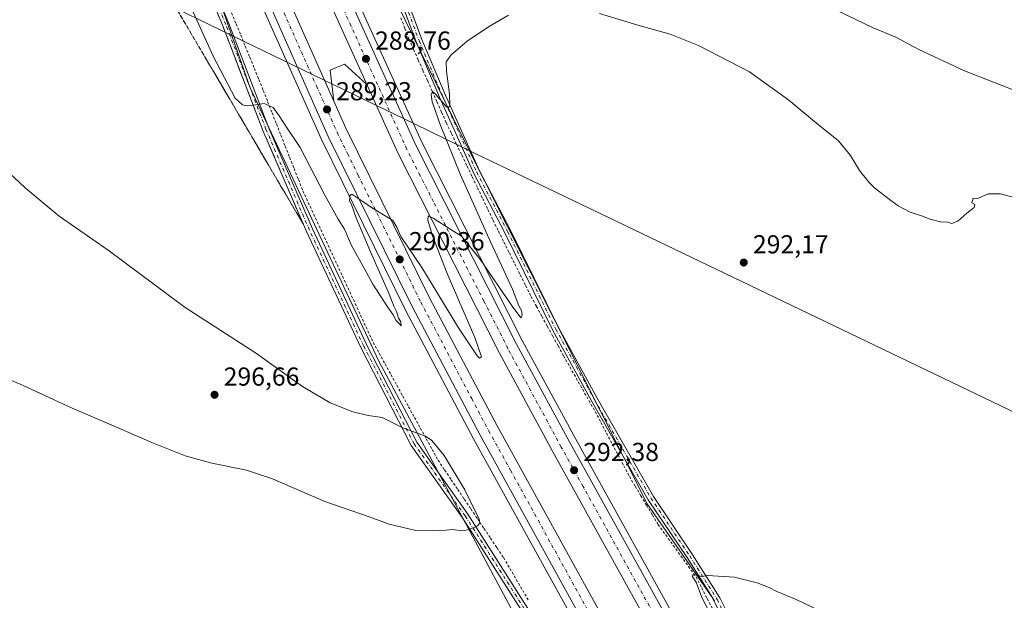
# Model space of a CAD drawing. Units: metres. Extents: x 604800 to 608271, y 4678324 to 4680689.
# Drawn here: x 607512 to 607891, y 4679263 to 4679487 of the extents above; entities that cross this region are included whole.
import ezdxf

# ---------------------------------------------------------------- set-up
doc = ezdxf.new("R2010")
doc.units = ezdxf.units.M
doc.header["$MEASUREMENT"] = 0
for name, pattern in [('DGN Style 2', [1.648017, 0.98881, -0.659207]), ('DGN Style 3', [2.307223, 1.648017, -0.659207]), ('DGN Style 4', [2.638475, 1.318413, -0.659207, 0.001648, -0.659207])]:
    doc.linetypes.add(name, pattern=pattern)
for name, color, linetype, lineweight in [('Alambrada', 7, 'DGN Style 2', 0), ('Arcén (en calzada doble)', 91, 'Continuous', 13), ('Camino Cxs', 7, 'Continuous', 0), ('Camino eje', 30, 'DGN Style 4', 13), ('Carretera de calzada doble Cxs', 1, 'Continuous', 13), ('Carretera de calzada doble eje', 1, 'DGN Style 4', 0), ('Cultivos herbáceos CxS', 92, 'Continuous', 0), ('Curva de nivel normal', 30, 'Continuous', 0), ('Espacio natural protegido', 121, 'Continuous', 13), ('Espacio natural protegido CxS', 121, 'Continuous', 0), ('Matorral CxS', 135, 'Continuous', 0), ('Núcleo urbano CxS', 7, 'Continuous', 0), ('Pista no pavimentada Cxs', 111, 'Continuous', 0), ('Pista no pavimentada eje', 91, 'DGN Style 4', 0), ('Punto de cota en terreno', 7, 'Continuous', 0), ('Rótulo de punto de cota en terreno', 7, 'Continuous', 0), ('Talud superficial', 30, 'DGN Style 3', 0)]:
    doc.layers.add(name, color=color, linetype=linetype, lineweight=lineweight)
doc.styles.add('Style-Arial', font='txt')

# ---------------------------------------------------------------- blocks, each defined once
blk = doc.blocks.new('*U5')
at = {"layer": 'Cultivos herbáceos CxS', "color": 92, "linetype": 'Continuous', "lineweight": 0}
blk.add_polyline3d([(607503.9855, 4679736.3887, 282.0631), (607527.5221, 4679650.7149, 285.6204), (607564.4047, 4679562.8797, 286.7306), (607588.5857, 4679494.1347, 288.2559), (607600.4473, 4679460.4115, 289.7002), (607649.9103, 4679355.1625, 293.1427), (607711.7547, 4679239.7763, 292.9825)], dxfattribs=at)
blk = doc.blocks.new('*U6')
at = {"layer": 'Núcleo urbano CxS', "color": 7, "linetype": 'Continuous', "lineweight": 0}
for points in [[(607711.7547, 4679239.7763, 292.9825), (607649.9103, 4679355.1625, 293.1427), (607600.4473, 4679460.4115, 289.7002), (607588.5857, 4679494.1347, 288.2559), (607564.4047, 4679562.8797, 286.7306), (607527.5221, 4679650.7149, 285.6204), (607503.9855, 4679736.3887, 282.0631)], [(607483.8755, 4679989.8617, 282.24), (607511.9585, 4679918.0055, 282.9886), (607516.1117, 4679908.8767, 283.2011), (607540.2453, 4679844.1665, 283.6428), (607544.806, 4679829.9165, 283.1448), (607563.9523, 4679772.4585, 281.9934), (607584.5162, 4679697.2915, 281.9014), (607586.0151, 4679691.8097, 281.9712), (607600.8351, 4679641.4347, 283.2397), (607635.8887, 4679551.0043, 286.2329), (607656.9877, 4679492.8687, 287.4105), (607681.6377, 4679442.4709, 290.5853), (607753.3271, 4679300.1997, 292.6347), (607778.1841, 4679264.4229, 295.4251), (607839.1169, 4679145.8451, 293.5675)]]:
    blk.add_polyline3d(points, dxfattribs=at)
blk = doc.blocks.new('5PATER')
at = {"layer": 'Matorral CxS', "linetype": 'Continuous', "lineweight": 0}
h = blk.add_hatch(color=51, dxfattribs=at)
edge = h.paths.add_edge_path()
edge.add_ellipse((0, 0), major_axis=(-0.11, -0.111), ratio=0.999422, start_angle=0, end_angle=360)

msp = doc.modelspace()

# ---------------------------------------------------------------- linework, layer by layer
at = {"layer": 'Alambrada', "color": 7, "linetype": 'DGN Style 2', "lineweight": 0}
for points in [[(607593.28, 4679489.39, 297.08), (607595.03, 4679485.11, 294.99), (607596.78, 4679480.82, 291.36), (607598.53, 4679476.54, 289.14), (607600.27, 4679472.26, 289.96), (607602.02, 4679467.97, 291.14), (607603.77, 4679463.69, 290.3), (607605.46, 4679459.41, 289.94), (607607.15, 4679455.12, 290.06), (607608.85, 4679450.84, 290.16), (607610.54, 4679446.56, 290.35), (607612.23, 4679442.28, 290.67), (607613.92, 4679437.99, 290.87), (607615.61, 4679433.71, 291.23), (607617.31, 4679429.43, 291.59), (607619, 4679425.14, 291.65), (607620.69, 4679420.86, 291.76), (607622.78, 4679416.36, 291.81), (607624.86, 4679411.87, 291.78), (607626.95, 4679407.37, 291.94), (607629.03, 4679402.87, 291.92), (607631.12, 4679398.38, 291.98), (607633.21, 4679393.88, 292.15), (607635.29, 4679389.38, 292.12), (607637.38, 4679384.88, 292), (607639.47, 4679380.39, 292.17), (607641.55, 4679375.89, 292.39), (607643.64, 4679371.39, 292.68), (607645.72, 4679366.9, 293.31), (607647.81, 4679362.4, 292.81), (607650.08, 4679358.28, 293.03), (607652.35, 4679354.16, 294.03), (607654.62, 4679350.04, 293.92), (607656.89, 4679345.92, 293.65), (607659.16, 4679341.8, 293.89), (607661.43, 4679337.67, 295.1), (607663.7, 4679333.55, 295.32), (607665.97, 4679329.43, 295.07), (607668.24, 4679325.31, 295.4), (607670.51, 4679321.19, 295.96), (607672.78, 4679317.07, 296.66), (607675.31, 4679313.32, 295.98), (607677.83, 4679309.56, 295.76), (607680.36, 4679305.81, 295.82), (607682.88, 4679302.05, 296.29), (607685.41, 4679298.3, 296.29), (607687.93, 4679294.55, 295.72), (607690.46, 4679290.79, 295.19), (607692.98, 4679287.04, 294.87), (607695.51, 4679283.28, 295.31), (607698.03, 4679279.53, 296.45), (607700.48, 4679275.33, 296.81), (607702.92, 4679271.13, 296.07), (607705.37, 4679266.94, 295.44), (607707.82, 4679262.74, 297.74)], [(607658.5, 4679487.44, 290.5), (607660.03, 4679483.34, 288.66), (607661.56, 4679479.24, 288.93), (607663.36, 4679475.21, 290.65), (607665.16, 4679471.18, 291.15), (607666.96, 4679467.15, 290.07), (607668.76, 4679463.12, 289.78), (607670.56, 4679459.09, 289.88), (607672.36, 4679455.06, 290.19), (607674.16, 4679451.03, 290.73), (607675.96, 4679447, 290.94), (607677.96, 4679442.83, 290.49), (607679.96, 4679438.66, 290.49), (607681.96, 4679434.49, 290.59), (607683.96, 4679430.32, 290.68), (607685.97, 4679426.15, 290.66), (607687.97, 4679421.98, 290.79), (607689.97, 4679417.81, 290.83), (607691.97, 4679413.64, 290.91), (607693.97, 4679409.47, 291.01), (607696.06, 4679405.28, 291.03), (607698.15, 4679401.08, 291.17), (607700.24, 4679396.89, 291.18), (607702.34, 4679392.69, 291.39), (607704.43, 4679388.5, 291.43), (607706.52, 4679384.3, 291.47), (607708.61, 4679380.11, 291.49), (607710.69, 4679376.3, 291.47), (607712.77, 4679372.49, 291.68), (607714.86, 4679368.69, 291.71), (607716.94, 4679364.88, 291.78), (607719.02, 4679361.07, 291.88), (607721.1, 4679357.26, 291.86), (607723.54, 4679352.97, 292.06), (607725.98, 4679348.67, 292.1), (607728.41, 4679344.38, 292.29), (607730.85, 4679340.08, 292.32), (607733.29, 4679335.79, 292.53), (607735.49, 4679331.62, 292.59), (607737.69, 4679327.45, 292.76), (607739.89, 4679323.28, 292.74), (607742.09, 4679319.11, 292.76), (607744.29, 4679314.94, 292.75), (607746.49, 4679310.77, 292.71), (607748.7, 4679307.08, 292.76), (607750.9, 4679303.39, 292.76), (607753.11, 4679299.71, 292.79), (607755.31, 4679296.02, 292.86), (607757.52, 4679292.33, 292.89), (607760.45, 4679288.29, 293.27), (607763.38, 4679284.25, 293.7), (607766.3, 4679280.2, 294.13), (607769.23, 4679276.16, 294.65), (607772.16, 4679272.12, 295.13), (607774.32, 4679267.93, 295.36), (607776.48, 4679263.75, 295.43), (607778.65, 4679259.56, 295.45)]]:
    msp.add_polyline3d(points, dxfattribs=at)
at = {"layer": 'Arcén (en calzada doble)', "color": 91, "linetype": 'Continuous', "lineweight": 13}
for points in [[(607007.09, 4680670.58, 294.15), (607035.64, 4680626.7, 291.95), (607087.35, 4680553.25, 291.12), (607135.06, 4680490.14, 289.44), (607237.74, 4680361.15, 291), (607290.57, 4680293.52, 285.37), (607311.88, 4680264.42, 286.43), (607343.88, 4680217.99, 284.78), (607371.09, 4680176.08, 284.39), (607405.42, 4680117.24, 283.65), (607427.99, 4680075.83, 286.51), (607451.12, 4680028.35, 286.73), (607476.27, 4679972.21, 284.82), (607487.38, 4679945.12, 286), (607514, 4679874.34, 289.7), (607523.49, 4679847.16, 288.63), (607543.72, 4679782.77, 285.9), (607587.11, 4679639.37, 287.64), (607617.56, 4679553.06, 289.24), (607635.58, 4679507.76, 292.64), (607666.48, 4679439.49, 289.8), (607705.31, 4679362.94, 290.87), (607725.78, 4679325.13, 291.98), (607797.17, 4679196.28, 296.51)], [(606972.43, 4680661.05, 295.59), (607011.76, 4680600.26, 292.46), (607059.56, 4680532.65, 293.38), (607112.66, 4680463.35, 291.87), (607223.39, 4680324.59, 287.58), (607258.1, 4680279.52, 285.2), (607285.36, 4680242.41, 284.12), (607321.13, 4680189.36, 284.94), (607344.9, 4680152.25, 283.45), (607368.93, 4680111.11, 285.73), (607396.79, 4680060.42, 283.59), (607415, 4680023.71, 284.56), (607439.61, 4679970.41, 290.63), (607455.26, 4679933.43, 286.12), (607468.79, 4679897.8, 284.78), (607499.1, 4679809.69, 285.57), (607543.64, 4679663.84, 287.34), (607562.16, 4679605.82, 287.55), (607583.93, 4679543.26, 289.96), (607600.63, 4679501.87, 292.34), (607627.85, 4679440.53, 289.62), (607660.2, 4679374.91, 290.84), (607686.39, 4679325.32, 292.1), (607774.19, 4679166.23, 297.65)], [(607645.28, 4679461.93, 289.01), (607636.72, 4679469.59, 288.94), (607631.17, 4679467.34, 288.92), (607632.67, 4679455.34, 289.08)]]:
    msp.add_polyline3d(points, dxfattribs=at)
at = {"layer": 'Camino Cxs', "color": 7, "linetype": 'Continuous', "lineweight": 0}
for points in [[(607779.23, 4679262.86, 295.77), (607768.68, 4679279.6, 294.55), (607753.72, 4679301.84, 292.93), (607732, 4679339.72, 292.39), (607717.03, 4679367.01, 291.86), (607698.5, 4679404.59, 291.33), (607686.59, 4679427.5, 290.75), (607673.34, 4679456.91, 290.19), (607664.33, 4679478.25, 289.07), (607652.66, 4679509.66, 294.01)], [(607779.23, 4679262.86, 295.77), (607768.68, 4679279.6, 294.55), (607753.72, 4679301.84, 292.93), (607732, 4679339.72, 292.39), (607717.03, 4679367.01, 291.86), (607698.5, 4679404.59, 291.33), (607686.59, 4679427.5, 290.75), (607673.34, 4679456.91, 290.19), (607664.33, 4679478.25, 289.07), (607652.66, 4679509.66, 294.01)], [(607654.94, 4679510.42, 291.04), (607666.56, 4679479.13, 289.49), (607675.54, 4679457.87, 290.46), (607688.75, 4679428.54, 291.17), (607700.65, 4679405.68, 291.69), (607719.16, 4679368.12, 292.22), (607734.09, 4679340.9, 292.47), (607755.76, 4679303.11, 293.2), (607770.7, 4679280.9, 294.92), (607781.32, 4679264.04, 296.06), (607794.05, 4679238.59, 296.04)], [(607654.94, 4679510.42, 291.04), (607666.56, 4679479.13, 289.49), (607675.54, 4679457.87, 290.46), (607688.75, 4679428.54, 291.17), (607700.65, 4679405.68, 291.69), (607719.16, 4679368.12, 292.22), (607734.09, 4679340.9, 292.47), (607755.76, 4679303.11, 293.2), (607770.7, 4679280.9, 294.92), (607781.32, 4679264.04, 296.06), (607794.05, 4679238.59, 296.04)]]:
    msp.add_polyline3d(points, dxfattribs=at)
at = {"layer": 'Camino eje', "color": 30, "linetype": 'DGN Style 4', "lineweight": 13}
msp.add_polyline3d([(607653.8, 4679510.04, 292.44), (607665.44, 4679478.69, 289.23), (607674.44, 4679457.39, 290.31), (607687.67, 4679428.02, 290.89), (607699.58, 4679405.13, 291.5), (607718.1, 4679367.56, 292.03), (607733.05, 4679340.31, 292.42), (607754.74, 4679302.47, 293.06), (607769.69, 4679280.25, 294.72), (607780.27, 4679263.45, 295.91), (607792.97, 4679238.05, 295.72)], dxfattribs=at)
at = {"layer": 'Carretera de calzada doble Cxs', "color": 1, "linetype": 'Continuous', "lineweight": 13}
for points in [[(607004.06, 4680670.53, 293.32), (607033.53, 4680625.25, 292.14), (607085.28, 4680551.73, 291.13), (607133.04, 4680488.56, 289.58), (607235.73, 4680359.56, 288.62), (607288.53, 4680291.97, 285.63), (607309.79, 4680262.93, 285.31), (607341.75, 4680216.56, 284.4), (607368.91, 4680174.73, 284.23), (607403.19, 4680115.98, 283.8), (607425.71, 4680074.66, 284.97), (607448.79, 4680027.27, 285.24), (607473.91, 4679971.2, 284.83), (607484.99, 4679944.18, 285.37), (607511.59, 4679873.47, 287.09), (607521.05, 4679846.35, 286.76), (607541.27, 4679782.02, 286.06), (607584.67, 4679638.57, 287.16), (607615.16, 4679552.16, 288.33), (607633.22, 4679506.76, 289.56), (607664.16, 4679438.39, 289.43), (607703.03, 4679361.76, 291.04), (607723.53, 4679323.91, 292.09), (607800.64, 4679184.73, 296.82)], [(607776.76, 4679167.58, 296.03), (607688.96, 4679326.69, 291.98), (607662.8, 4679376.22, 290.88), (607630.49, 4679441.76, 289.57), (607603.31, 4679503, 289.22), (607586.66, 4679544.28, 288.53), (607564.92, 4679606.74, 287.4), (607546.42, 4679664.7, 287.03), (607501.87, 4679810.59, 285.51), (607471.53, 4679898.79, 285.18), (607457.96, 4679934.51, 284.45), (607442.27, 4679971.58, 286.31), (607417.63, 4680024.96, 283.71), (607399.37, 4680061.76, 283.52), (607371.46, 4680112.54, 283.84), (607347.38, 4680153.77, 283.37), (607323.56, 4680190.96, 283.82), (607287.74, 4680244.09, 284.46), (607260.42, 4680281.27, 285.32), (607225.68, 4680326.39, 287.62), (607114.95, 4680465.15, 290.46), (607061.9, 4680534.39, 291.67), (607014.17, 4680601.89, 292.51), (606974.91, 4680662.56, 295.79)], [(607511.59, 4679873.47, 287.09), (607521.05, 4679846.35, 286.76), (607541.27, 4679782.02, 286.06), (607584.67, 4679638.57, 287.16), (607615.16, 4679552.16, 288.33), (607633.22, 4679506.76, 289.56), (607664.16, 4679438.39, 289.43), (607703.03, 4679361.76, 291.04), (607723.53, 4679323.91, 292.09), (607800.64, 4679184.73, 296.82)], [(607794.03, 4679181.2, 295.76), (607716.95, 4679320.31, 292.13), (607696.39, 4679358.28, 291.15), (607657.4, 4679435.15, 289.51), (607626.32, 4679503.82, 288.4), (607616.81, 4679527.73, 287.99), (607608.14, 4679549.52, 287.72), (607577.54, 4679636.23, 286.92), (607534.1, 4679779.81, 285.73), (607513.93, 4679843.99, 285.35), (607504.53, 4679870.91, 285.11)], [(607794.03, 4679181.2, 295.76), (607716.95, 4679320.31, 292.13), (607696.39, 4679358.28, 291.15), (607657.4, 4679435.15, 289.51), (607626.32, 4679503.82, 288.4), (607616.81, 4679527.73, 287.99), (607608.14, 4679549.52, 287.72), (607577.54, 4679636.23, 286.92), (607534.1, 4679779.81, 285.73), (607513.93, 4679843.99, 285.35), (607504.53, 4679870.91, 285.11)], [(607776.76, 4679167.58, 296.03), (607688.96, 4679326.69, 291.98), (607662.8, 4679376.22, 290.88), (607630.49, 4679441.76, 289.57), (607603.31, 4679503, 289.22), (607586.66, 4679544.28, 288.53), (607564.92, 4679606.74, 287.4), (607546.42, 4679664.7, 287.03), (607501.87, 4679810.59, 285.51)], [(607509, 4679812.91, 285.47), (607553.58, 4679666.94, 286.57), (607572.03, 4679609.12, 287.14), (607593.69, 4679546.92, 287.72), (607610.22, 4679505.93, 288.35), (607632.67, 4679455.34, 289.08), (607637.29, 4679444.94, 289.27), (607669.48, 4679379.63, 290.61), (607695.56, 4679330.25, 291.74), (607783.39, 4679171.09, 296.16)], [(607509, 4679812.91, 285.47), (607553.58, 4679666.94, 286.57), (607572.03, 4679609.12, 287.14), (607593.69, 4679546.92, 287.72), (607610.22, 4679505.93, 288.35), (607632.67, 4679455.34, 289.08), (607637.29, 4679444.94, 289.27), (607669.48, 4679379.63, 290.61), (607695.56, 4679330.25, 291.74), (607783.39, 4679171.09, 296.16)]]:
    msp.add_polyline3d(points, dxfattribs=at)
at = {"layer": 'Carretera de calzada doble eje', "color": 1, "linetype": 'DGN Style 4', "lineweight": 0}
for points in [[(607612.38, 4679491.82, 288.68), (607625.97, 4679461.2, 289.15), (607631.58, 4679448.55, 289.35), (607633.89, 4679443.35, 289.45), (607637.91, 4679435.19, 289.59), (607641.94, 4679427.02, 289.74), (607658.09, 4679394.25, 290.42), (607666.14, 4679377.92, 290.76), (607685.74, 4679340.82, 291.64), (607692.26, 4679328.47, 291.92), (607700.7, 4679313.17, 292.31), (607716.52, 4679284.51, 293.03), (607760.42, 4679204.95, 296.18)], [(607778.06, 4679217.74, 295.05), (607728.62, 4679306.99, 292.59), (607720.24, 4679322.11, 292.18), (607699.71, 4679360.02, 291.17), (607690.44, 4679378.3, 290.73), (607671, 4679416.62, 289.85), (607665.89, 4679426.69, 289.64), (607660.78, 4679436.77, 289.46), (607639.25, 4679484.34, 288.74), (607634.51, 4679494.82, 288.59)]]:
    msp.add_polyline3d(points, dxfattribs=at)
at = {"layer": 'Cultivos herbáceos CxS', "color": 92, "linetype": 'Continuous', "lineweight": 0}
for points in [[(607503.99, 4679736.39, 282.06), (607527.52, 4679650.71, 285.62), (607564.4, 4679562.88, 286.73), (607588.59, 4679494.13, 288.26), (607600.45, 4679460.41, 289.7), (607649.91, 4679355.16, 293.14), (607711.75, 4679239.78, 292.98)], [(607839.12, 4679145.85, 293.57), (607778.18, 4679264.42, 295.43), (607753.33, 4679300.2, 292.63), (607681.64, 4679442.47, 290.59), (607656.99, 4679492.87, 287.41), (607635.89, 4679551, 286.23), (607600.84, 4679641.43, 283.24), (607586.02, 4679691.81, 281.97), (607584.52, 4679697.29, 281.9), (607598.77, 4679680.45, 281.83), (607620.19, 4679670.4, 282.1), (607651.56, 4679662.87, 282.28), (607685.33, 4679651, 282.55), (607730.95, 4679623.61, 282.28), (607763.8, 4679580.71, 281.49), (607797.3, 4679548.12, 281.43), (607830.22, 4679530.03, 281.44), (607854.58, 4679522.49, 281.54), (607885.97, 4679513.25, 281.95), (607928.43, 4679494.81, 282.19)], [(607584.52, 4679697.29, 281.9), (607586.02, 4679691.81, 281.97), (607600.84, 4679641.43, 283.24), (607635.89, 4679551, 286.23), (607656.99, 4679492.87, 287.41), (607681.64, 4679442.47, 290.59), (607753.33, 4679300.2, 292.63), (607778.18, 4679264.42, 295.43), (607839.12, 4679145.85, 293.57)]]:
    msp.add_polyline3d(points, dxfattribs=at)
at = {"layer": 'Curva de nivel normal', "color": 30, "linetype": 'Continuous', "lineweight": 0, "flags": 128}
for points, elevation in [([(607565.08, 4679519.18), (607586.25, 4679472.39), (607594.63, 4679456.52), (607597.51, 4679453.97), (607599.32, 4679453.5), (607601.56, 4679453.85), (607605.75, 4679454.49), (607609.24, 4679452.94), (607611.61, 4679449.75), (607613.86, 4679446.05), (607619.64, 4679437.45), (607629.2, 4679419.19), (607634.31, 4679409.92), (607636.74, 4679406.08), (607639.43, 4679399.7), (607644.5, 4679390.72), (607647.72, 4679384.86), (607653.25, 4679376.13), (607655.5, 4679373.07), (607656.6, 4679370.84), (607657.85, 4679369.69), (607658.54, 4679368.83), (607658.48, 4679370.32), (607657.58, 4679371.82), (607656.76, 4679374.34), (607655.86, 4679376.1), (607653.69, 4679381.59), (607646.74, 4679397.31), (607641.23, 4679410.47), (607639.56, 4679415.12), (607638.73, 4679417.05), (607638.88, 4679419.08), (607639.56, 4679419.48), (607643.77, 4679416.76), (607647.1, 4679414.33), (607655.37, 4679409.36), (607656.89, 4679406.84), (607658.49, 4679403.26), (607666.5, 4679391.28), (607680.64, 4679368.06), (607687.82, 4679357.25), (607688.77, 4679356.42), (607689.51, 4679356.84), (607686.94, 4679364.33), (607676.33, 4679388.98), (607670.65, 4679403.51), (607668.78, 4679409.56), (607668.94, 4679411.19), (607670.89, 4679410.24), (607677.7, 4679405.95), (607681.81, 4679403.32), (607688.89, 4679394.65), (607701.32, 4679376.37), (607704.68, 4679371.94), (607705.17, 4679372.82), (607704.91, 4679374.71), (607703.9, 4679376.47), (607701.4, 4679382.96), (607692.92, 4679401.16), (607681.42, 4679426.99), (607673.54, 4679446.32), (607670.5, 4679455.03), (607670.11, 4679457.81), (607670.61, 4679459.05), (607671.96, 4679457.9), (607675.84, 4679453.34), (607676.65, 4679452.81), (607677.28, 4679453.6), (607677.19, 4679458), (607675.99, 4679466.87), (607675.96, 4679470.54), (607677.88, 4679473.21), (607683.99, 4679478.46), (607692.17, 4679483.99), (607699.9, 4679488.52)], 290), ([(607734.97, 4679489.05), (607749.71, 4679484.61), (607762.19, 4679481.09), (607773.12, 4679476.73), (607792.78, 4679466.62), (607807.93, 4679455.76), (607818.51, 4679446.9), (607827.01, 4679440.08), (607831.62, 4679434.42), (607835.08, 4679428.66), (607838.81, 4679424.03), (607840.91, 4679421.93), (607847.21, 4679417.13), (607850.01, 4679415.04), (607854.58, 4679412.62), (607858.99, 4679411.19), (607862.27, 4679409.86), (607866.25, 4679408.84), (607868.94, 4679408.77), (607870.7, 4679408.27), (607872.95, 4679409.12), (607876.46, 4679412.21), (607879.2, 4679414.42), (607879.53, 4679415.6), (607878.3, 4679416.24), (607878.82, 4679417.97), (607880.62, 4679417.81), (607882.62, 4679418.77), (607884.82, 4679419.62), (607889.38, 4679419.62), (607896.62, 4679417.73)], 290), ([(607897.84, 4679458.32), (607875.56, 4679467.06), (607857.93, 4679475.26), (607849.04, 4679479.97), (607840.31, 4679483.63), (607826.71, 4679490.14)], 285), ([(607495.85, 4679353.07), (607512.74, 4679345.97), (607531.83, 4679337.07), (607548.08, 4679330.16), (607562.55, 4679323.86), (607575.37, 4679318.79), (607585.67, 4679315.9), (607599, 4679313.24), (607608.98, 4679309.88), (607629.22, 4679301.16), (607646.24, 4679295.27), (607653.97, 4679292.4), (607664.16, 4679290.04), (607673.05, 4679289.8), (607678.49, 4679290.32), (607682.23, 4679289.91), (607684.68, 4679290.34), (607687.95, 4679291.74), (607688.86, 4679292.8), (607688.62, 4679294.48), (607687.3, 4679296.96), (607683.12, 4679305.71), (607675.14, 4679318.93), (607670.44, 4679324.67), (607668, 4679326.38), (607659.16, 4679329.53), (607651.24, 4679333.53), (607645.85, 4679334.23), (607639.94, 4679335.65), (607631.18, 4679339.21), (607620.58, 4679345.49), (607602.49, 4679358.39), (607575.36, 4679375.93), (607545.72, 4679397.94), (607526.8, 4679411.02), (607513.76, 4679421.99), (607507.76, 4679427.65)], 295), ([(607825.24, 4679256.45), (607810.71, 4679263.46), (607803.32, 4679266.5), (607800.3, 4679268.1), (607795.63, 4679269.88), (607786.96, 4679272.04), (607776.53, 4679272.72), (607774.3, 4679272.3), (607772.78, 4679272.79), (607771, 4679272.91), (607770.7, 4679272.38), (607772.24, 4679270.08), (607774.34, 4679264.18), (607781.42, 4679250.31)], 295)]:
    msp.add_lwpolyline(points, dxfattribs=dict(at, elevation=elevation))
at = {"layer": 'Espacio natural protegido', "color": 121, "linetype": 'Continuous', "lineweight": 13, "flags": 128}
msp.add_lwpolyline([(608065.84, 4679256.35), (607915.4, 4679325.51), (607686.61, 4679435.5), (607664.01, 4679446.43), (607617, 4679469.17), (607598.12, 4679478.31), (607571.61, 4679491.13), (607378.35, 4679589.38)], dxfattribs=at)
at = {"layer": 'Espacio natural protegido CxS', "color": 121, "linetype": 'Continuous', "lineweight": 0, "flags": 128}
msp.add_lwpolyline([(608065.84, 4679256.35), (607915.4, 4679325.51), (607686.61, 4679435.5), (607664.01, 4679446.43), (607617, 4679469.17), (607598.12, 4679478.31), (607571.61, 4679491.13), (607378.35, 4679589.38)], dxfattribs=at)
at = {"layer": 'Núcleo urbano CxS', "color": 7, "linetype": 'Continuous', "lineweight": 0}
for points in [[(607503.99, 4679736.39, 282.06), (607527.52, 4679650.71, 285.62), (607564.4, 4679562.88, 286.73), (607588.59, 4679494.13, 288.26), (607600.45, 4679460.41, 289.7), (607649.91, 4679355.16, 293.14), (607711.75, 4679239.78, 292.98)], [(607584.52, 4679697.29, 281.9), (607586.02, 4679691.81, 281.97), (607600.84, 4679641.43, 283.24), (607635.89, 4679551, 286.23), (607656.99, 4679492.87, 287.41), (607681.64, 4679442.47, 290.59), (607753.33, 4679300.2, 292.63), (607778.18, 4679264.42, 295.43), (607839.12, 4679145.85, 293.57)]]:
    msp.add_polyline3d(points, dxfattribs=at)
at = {"layer": 'Pista no pavimentada Cxs', "color": 111, "linetype": 'Continuous', "lineweight": 0}
for points in [[(607826.94, 4679016.86, 300.36), (607815.38, 4679043.34, 294.15), (607799.27, 4679076.11, 295.69), (607787.63, 4679103.59, 293.31), (607783.08, 4679120.72, 293.29), (607771.37, 4679139.66, 293.53), (607719.62, 4679236.12, 301.02), (607682.2, 4679294.9, 295.48), (607662.46, 4679322.73, 295.62), (607643, 4679360.48, 293.34), (607622.09, 4679405.17, 291.81), (607605.34, 4679444.03, 290.69), (607589.87, 4679484.34, 291.08), (607552.14, 4679574.9, 286.82), (607534.12, 4679623.5, 286.6), (607520.79, 4679655.89, 285.94), (607509.91, 4679689.52, 283.52), (607502.68, 4679722.02, 282.17)], [(607505.11, 4679722.56, 282.94), (607512.32, 4679690.18, 283.13), (607523.13, 4679656.75, 285.7), (607536.45, 4679624.41, 286.73), (607554.46, 4679575.82, 288.09), (607592.2, 4679485.27, 293.84), (607607.65, 4679444.98, 290.56), (607624.37, 4679406.19, 291.83), (607645.25, 4679361.59, 293.05), (607664.61, 4679324.03, 295.48), (607684.27, 4679296.3, 295.8), (607721.78, 4679237.39, 305.35)], [(607505.11, 4679722.56, 282.94), (607512.32, 4679690.18, 283.13), (607523.13, 4679656.75, 285.7), (607536.45, 4679624.41, 286.73), (607554.46, 4679575.82, 288.09), (607592.2, 4679485.27, 293.84), (607607.65, 4679444.98, 290.56), (607624.37, 4679406.19, 291.83), (607645.25, 4679361.59, 293.05), (607664.61, 4679324.03, 295.48), (607684.27, 4679296.3, 295.8), (607721.78, 4679237.39, 305.35)], [(607719.62, 4679236.12, 301.02), (607682.2, 4679294.9, 295.48), (607662.46, 4679322.73, 295.62), (607643, 4679360.48, 293.34), (607622.09, 4679405.17, 291.81), (607605.34, 4679444.03, 290.69), (607589.87, 4679484.34, 291.08), (607552.14, 4679574.9, 286.82), (607534.12, 4679623.5, 286.6), (607520.79, 4679655.89, 285.94), (607509.91, 4679689.52, 283.52)]]:
    msp.add_polyline3d(points, dxfattribs=at)
at = {"layer": 'Pista no pavimentada eje', "color": 91, "linetype": 'DGN Style 4', "lineweight": 0}
msp.add_polyline3d([(607831.45, 4679008.17, 300.83), (607828.26, 4679017.11, 301.67), (607816.52, 4679043.87, 294.27), (607800.41, 4679076.63, 295.38), (607788.82, 4679104, 293.37), (607784.25, 4679121.22, 293.56), (607772.46, 4679140.29, 293.48), (607720.7, 4679236.76, 303.19), (607683.24, 4679295.6, 295.59), (607663.54, 4679323.38, 295.54), (607644.13, 4679361.04, 293.18), (607623.23, 4679405.68, 291.79), (607606.5, 4679444.51, 290.62), (607591.04, 4679484.81, 292.37), (607553.3, 4679575.36, 287.26), (607535.29, 4679623.96, 286.64), (607521.96, 4679656.32, 285.66), (607511.12, 4679689.85, 283.32), (607503.76, 4679722.75, 282.51)], dxfattribs=at)
at = {"layer": 'Talud superficial', "color": 30, "linetype": 'DGN Style 3', "lineweight": 0}
for points in [[(607587.97, 4679488.87, 290.15), (607589.86, 4679484.34, 291.08), (607596.74, 4679466.42, 289.63), (607598.45, 4679461.95, 289.73), (607601.56, 4679453.85, 290.11), (607605.33, 4679444.03, 290.69), (607607.28, 4679439.52, 290.84), (607609.22, 4679435, 291.1), (607611.17, 4679430.49, 291.35), (607613.11, 4679425.97, 291.41), (607615.06, 4679421.46, 291.63), (607617.01, 4679416.94, 291.65), (607618.95, 4679412.43, 291.78), (607620.9, 4679407.91, 291.84), (607613.46, 4679420.57, 291.75), (607610.98, 4679424.78, 291.68), (607601.06, 4679441.66, 291.56), (607598.58, 4679445.87, 291.55), (607596.09, 4679450.09, 291.45), (607586.17, 4679466.97, 291.7), (607583.69, 4679471.18, 292.25), (607571.29, 4679492.28, 294.18)], [(607571.29, 4679492.28, 294.41), (607583.69, 4679471.18, 291.97), (607586.17, 4679466.97, 291.53), (607596.09, 4679450.09, 291.06), (607598.58, 4679445.87, 291.16), (607601.06, 4679441.66, 291.09), (607610.98, 4679424.78, 291.44), (607613.46, 4679420.57, 291.52), (607620.9, 4679407.91, 291.65)], [(607587.97, 4679488.87, 288.46), (607589.86, 4679484.34, 288.69), (607596.74, 4679466.42, 289.38), (607598.45, 4679461.95, 289.6), (607601.56, 4679453.85, 290.03), (607605.33, 4679444.03, 290.53), (607607.28, 4679439.52, 290.72), (607609.22, 4679435, 290.97), (607611.17, 4679430.49, 291.13), (607613.11, 4679425.97, 291.25), (607615.06, 4679421.46, 291.45), (607617.01, 4679416.94, 291.55), (607618.95, 4679412.43, 291.67), (607620.9, 4679407.91, 291.65)]]:
    msp.add_polyline3d(points, dxfattribs=at)

# ---------------------------------------------------------------- block references
at = {"layer": 'Cultivos herbáceos CxS', "color": 92, "linetype": 'Continuous', "lineweight": 0}
msp.add_blockref('*U5', (0, 0), dxfattribs=at)
at = {"layer": 'Núcleo urbano CxS', "color": 7, "linetype": 'Continuous', "lineweight": 0}
msp.add_blockref('*U6', (0, 0), dxfattribs=at)
at = {"layer": 'Punto de cota en terreno', "color": 7, "linetype": 'Continuous', "lineweight": 0, "xscale": 10, "yscale": 10, "zscale": 10}
for p in [(607645, 4679471.65, 288.76), (607630, 4679452.14, 289.23), (607658.03, 4679394.39, 290.36), (607790.52, 4679393.19, 292.17), (607586.69, 4679342.25, 296.66), (607725.18, 4679313.21, 292.38)]:
    msp.add_blockref('5PATER', p, dxfattribs=at)

# ---------------------------------------------------------------- texts
at = {"layer": 'Rótulo de punto de cota en terreno', "color": 7, "linetype": 'Continuous', "lineweight": 0, "style": 'Style-Arial'}
for s, p in [('288,76', (607648.53, 4679475.18)), ('289,23', (607633.53, 4679455.67)), ('290,36', (607661.56, 4679397.92)), ('292,17', (607794.05, 4679396.72)), ('296,66', (607590.22, 4679345.78)), ('292,38', (607728.71, 4679316.74))]:
    msp.add_text(s, height=7, dxfattribs=at).set_placement(p)

doc.saveas('drawing.dxf')
